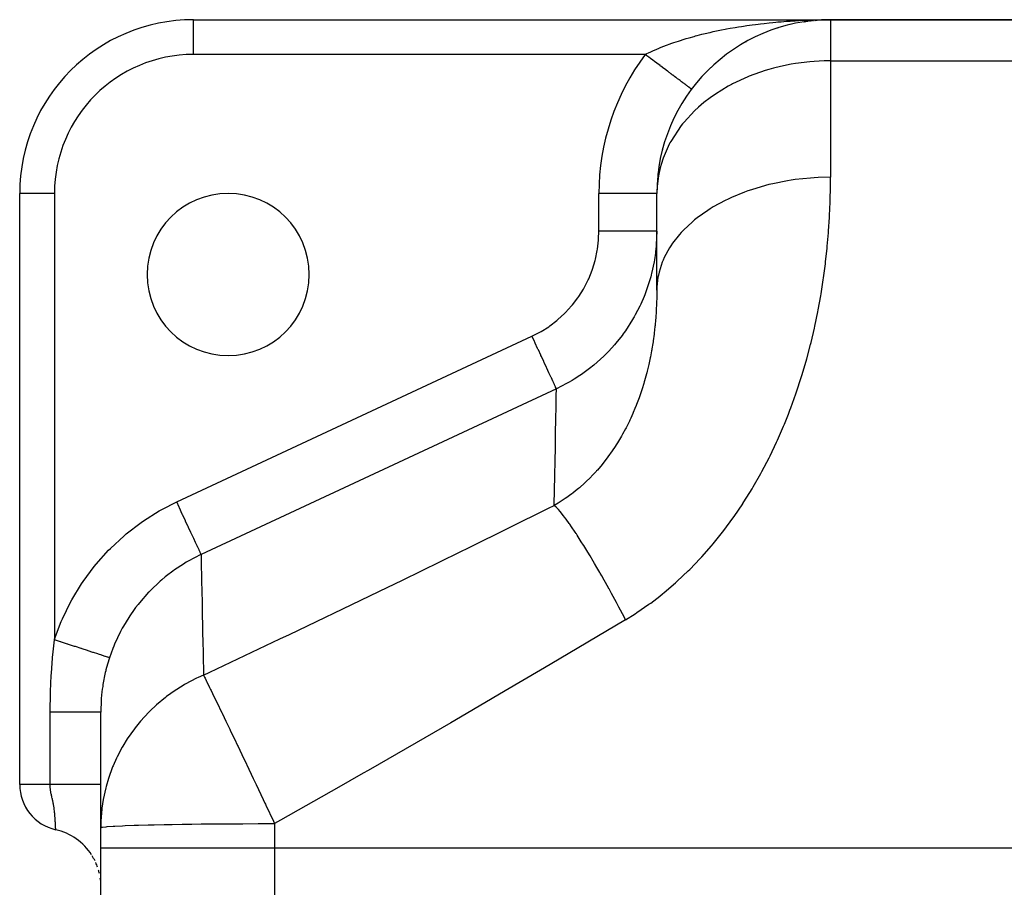
# Model space of a CAD drawing. Extents: x 24 to 964, y -518 to 283.
# Drawn here: x 38 to 123, y -76 to -1 of the extents above; entities that cross this region are included whole.
import ezdxf

# ---------------------------------------------------------------- set-up
doc = ezdxf.new("R2010")
doc.units = 0
doc.linetypes.add('DASHED', pattern=[11.05, 8.7, -2.35])
doc.layers.get('0').update_dxf_attribs({"linetype": 'CONTINUOUS'})
doc.layers.add('NEVIDI', color=4, linetype='DASHED')

msp = doc.modelspace()

# ---------------------------------------------------------------- linework, layer by layer
at = {"color": 2}
for p, q in [((53, -0.923325), (108, -0.923325)), ((53, -0.923325), (108, -0.923325)), ((53, -0.925153), (53, -0.923325)), ((103.452498, -1.628998), (103.474987, -1.622127)), ((104.56084, -1.322892), (104.571925, -1.320156)), ((104.571925, -1.320156), (104.589683, -1.316144)), ((105.683428, -1.102827), (105.703932, -1.100014)), ((105.703932, -1.100014), (106.031064, -1.055789)), ((105.703932, -1.100014), (105.716158, -1.098209)), ((106.186055, -1.034835), (106.275197, -1.022784)), ((106.275197, -1.022784), (106.441302, -1.006794)), ((106.528375, -0.995862), (106.575975, -0.991657)), ((106.683762, -0.983453), (106.849584, -0.96749)), ((106.839115, -0.968205), (107.419311, -0.934542)), ((106.849584, -0.96749), (107.424572, -0.934362)), ((106.849584, -0.967595), (107.41405, -0.934702)), ((107.237368, -0.92878), (107.541915, -0.925293)), ((107.398261, -0.935065), (107.403525, -0.934964)), ((107.408788, -0.934842), (107.41405, -0.934702)), ((107.41405, -0.934702), (107.419311, -0.934542)), ((107.419311, -0.934542), (107.424572, -0.934362)), ((107.541915, -0.925293), (108, -0.923325)), ((143, -0.923325), (108, -0.923325)), ((108, -0.923325), (143, -0.923325)), ((100.703641, -2.816763), (100.732018, -2.801723)), ((97.648455, -5.065904), (97.667065, -5.049942)), ((95.998631, -6.922298), (95.997556, -6.921492)), ((95.999533, -6.922974), (95.998631, -6.922298)), ((96, -6.923325), (95.999533, -6.922974)), ((38, -66.954698), (38, -15.923325)), ((38.001828, -15.923325), (38, -15.923325)), ((38, -66.954698), (38, -15.923325)), ((93, -15.923325), (92.996955, -15.923325)), ((93, -24.285275), (93, -15.923325)), ((93, -24.285275), (93, -15.923325)), ((45, -70.680269), (45, -60.698233)), ((38.001496, -66.954698), (38, -66.954698)), ((41.11107, -70.853398), (41.111061, -70.853141)), ((41.111111, -70.854682), (41.11107, -70.853398)), ((45, -72.421577), (45, -70.680269)), ((45, -72.421577), (45, -70.680269)), ((45, -83.923325), (45, -72.421577)), ((45, -83.923325), (45, -72.421577))]:
    msp.add_line(p, q, dxfattribs=at)
for centre, radius, start, end in [((53, -15.923325), 15, 90, 180), ((108, -15.923325), 15, 90, 180), ((108, -15.923325), 15, 148.813751, 149.304159), ((108, -15.923325), 15, 157.125606, 157.478136), ((108, -15.923325), 15, 165.182458, 165.651966), ((108, -15.923325), 15, 173.122218, 173.825796), ((56, -22.923325), 7, 0, 180), ((56, -22.923325), 7, 180, 360), ((42, -66.954698), 4, 180, 257.154798), ((40, -75.729662), 5, 32.597562, 77.160412), ((40, -75.729662), 5, 25.790244, 31.679417), ((40, -75.729662), 5, 19.179527, 24.041988), ((40, -75.729662), 5, 12.75743, 16.177015), ((40, -75.729662), 5, 5.980242, 8.064205), ((40, -75.729662), 5, 2.554289, 3.54229), ((40, -75.729662), 5, 1.353938, 1.586971), ((40, -75.729662), 5, 0.000027, 0.608114)]:
    msp.add_arc(centre, radius, start, end, dxfattribs=at)
at = {"layer": 'NEVIDI', "color": 7, "linetype": 'CONTINUOUS'}
for p, q in [((53, -3.923325), (53, -0.925153)), ((99.030838, -1.7198), (99.320732, -1.666349)), ((99.320732, -1.666349), (99.760293, -1.589396)), ((99.760293, -1.589396), (100.051726, -1.541027)), ((100.051726, -1.541027), (100.302782, -1.501016)), ((100.302782, -1.501016), (100.492984, -1.471705)), ((100.492984, -1.471705), (100.785645, -1.428266)), ((100.785645, -1.428266), (101.228364, -1.366305)), ((101.228364, -1.366305), (101.522102, -1.327635)), ((101.522102, -1.327635), (101.76165, -1.297515)), ((101.76165, -1.297515), (101.966569, -1.272746)), ((101.966569, -1.272746), (102.261768, -1.238658)), ((102.261768, -1.238658), (102.707885, -1.190663)), ((102.707885, -1.190663), (103.003965, -1.16111)), ((103.003965, -1.16111), (103.273529, -1.135778)), ((103.273529, -1.135778), (103.45262, -1.11977)), ((103.45262, -1.11977), (103.750867, -1.094555)), ((103.750867, -1.094555), (104.201322, -1.059854)), ((104.201322, -1.059854), (104.500613, -1.039025)), ((104.500613, -1.039025), (104.82597, -1.018379)), ((104.82597, -1.018379), (104.954736, -1.010778)), ((104.954736, -1.010778), (105.256396, -0.994232)), ((105.256396, -0.994232), (105.712952, -0.972525)), ((105.712952, -0.972525), (106.016492, -0.960302)), ((108, -0.923325), (108, -4.470977)), ((95.538283, -2.557165), (95.806414, -2.478451)), ((95.806414, -2.478451), (96.214041, -2.363947)), ((96.214041, -2.363947), (96.351333, -2.326729)), ((96.351333, -2.326729), (96.486513, -2.290726)), ((96.486513, -2.290726), (96.901073, -2.184175)), ((96.901073, -2.184175), (97.177703, -2.116207)), ((97.177703, -2.116207), (97.588293, -2.01975)), ((97.588293, -2.01975), (97.599382, -2.017216)), ((97.599382, -2.017216), (97.880659, -1.954176)), ((97.880659, -1.954176), (98.309035, -1.862591)), ((98.309035, -1.862591), (98.594966, -1.804335)), ((98.594966, -1.804335), (98.908348, -1.743045)), ((98.908348, -1.743045), (99.030838, -1.7198)), ((92.994535, -3.464743), (93.200176, -3.378597)), ((93.200176, -3.378597), (93.230749, -3.366015)), ((93.230749, -3.366015), (93.596588, -3.219779)), ((93.596588, -3.219779), (93.842857, -3.125605)), ((93.842857, -3.125605), (94.15292, -3.011606)), ((94.15292, -3.011606), (94.222887, -2.986557)), ((94.222887, -2.986557), (94.47869, -2.897002)), ((94.47869, -2.897002), (94.872478, -2.765076)), ((94.872478, -2.765076), (95.136013, -2.680587)), ((95.136013, -2.680587), (95.204501, -2.659109)), ((95.204501, -2.659109), (95.538283, -2.557165)), ((92, -3.923325), (53, -3.923325)), ((92, -3.923325), (92.081116, -3.883012)), ((92.104509, -4.001701), (92.000001, -3.923318)), ((92.081116, -3.883012), (92.34807, -3.754241)), ((92.147923, -4.034263), (92.104509, -4.001701)), ((92.236153, -4.100437), (92.147923, -4.034263)), ((92.277835, -4.131699), (92.236153, -4.100437)), ((92.32115, -4.164186), (92.277835, -4.131699)), ((92.45064, -4.261305), (92.32115, -4.164186)), ((92.34807, -3.754241), (92.416829, -3.721999)), ((92.416829, -3.721999), (92.643691, -3.618153)), ((92.643691, -3.618153), (92.994535, -3.464743)), ((92.493781, -4.293662), (92.45064, -4.261305)), ((92.622599, -4.390276), (92.493781, -4.293662)), ((92.665469, -4.422429), (92.622599, -4.390276)), ((92.768493, -4.499698), (92.665469, -4.422429)), ((92.793386, -4.518368), (92.768493, -4.499698)), ((92.835912, -4.550263), (92.793386, -4.518368)), ((92.962677, -4.645337), (92.835912, -4.550263)), ((93.004715, -4.676866), (92.962677, -4.645337)), ((93.130156, -4.770947), (93.004715, -4.676866)), ((93.171756, -4.802147), (93.130156, -4.770947)), ((93.287, -4.888581), (93.171756, -4.802147)), ((93.295512, -4.894965), (93.287, -4.888581)), ((93.336532, -4.925729), (93.295512, -4.894965)), ((93.458432, -5.017155), (93.336532, -4.925729)), ((93.498775, -5.047412), (93.458432, -5.017155)), ((93.618604, -5.137283), (93.498775, -5.047412)), ((103.688444, -4.954271), (103.077364, -5.105246)), ((104.606144, -4.767963), (103.688444, -4.954271)), ((104.97317, -4.706562), (104.606144, -4.767963)), ((106.224095, -4.551524), (104.97317, -4.706562)), ((106.592387, -4.521514), (106.224095, -4.551524)), ((107.453993, -4.478566), (106.592387, -4.521514)), ((108, -4.470977), (107.453993, -4.478566)), ((108, -4.470977), (108, -14.527917)), ((108, -4.470977), (143, -4.470977)), ((93.658228, -5.167002), (93.618604, -5.137283)), ((93.775725, -5.255124), (93.658228, -5.167002)), ((93.782358, -5.260099), (93.775725, -5.255124)), ((93.814541, -5.284236), (93.782358, -5.260099)), ((93.929508, -5.370461), (93.814541, -5.284236)), ((93.967464, -5.398928), (93.929508, -5.370461)), ((94.079664, -5.483078), (93.967464, -5.398928)), ((94.116647, -5.510815), (94.079664, -5.483078)), ((94.225906, -5.592759), (94.116647, -5.510815)), ((94.245658, -5.607573), (94.225906, -5.592759)), ((94.261864, -5.619727), (94.245658, -5.607573)), ((94.367951, -5.699292), (94.261864, -5.619727)), ((94.402868, -5.72548), (94.367951, -5.699292)), ((94.505539, -5.802483), (94.402868, -5.72548)), ((94.53925, -5.827766), (94.505539, -5.802483)), ((94.638418, -5.902142), (94.53925, -5.827766)), ((94.668526, -5.924723), (94.638418, -5.902142)), ((94.670911, -5.926512), (94.668526, -5.924723)), ((94.766336, -5.99808), (94.670911, -5.926512)), ((100.851471, -5.855139), (99.537359, -6.467642)), ((100.973542, -5.805172), (100.851471, -5.855139)), ((102.357565, -5.312108), (100.973542, -5.805172)), ((102.681037, -5.215161), (102.357565, -5.312108)), ((103.077364, -5.105246), (102.681037, -5.215161)), ((94.797546, -6.021488), (94.766336, -5.99808)), ((94.889064, -6.090126), (94.797546, -6.021488)), ((94.918944, -6.112536), (94.889064, -6.090126)), ((95.006367, -6.178103), (94.918944, -6.112536)), ((95.03485, -6.199466), (95.006367, -6.178103)), ((95.043312, -6.205812), (95.03485, -6.199466)), ((95.118013, -6.261837), (95.043312, -6.205812)), ((95.145011, -6.282086), (95.118013, -6.261837)), ((95.223776, -6.341159), (95.145011, -6.282086)), ((95.249301, -6.360304), (95.223776, -6.341159)), ((95.32345, -6.415915), (95.249301, -6.360304)), ((95.347425, -6.433896), (95.32345, -6.415915)), ((95.363416, -6.44589), (95.347425, -6.433896)), ((95.416859, -6.485971), (95.363416, -6.44589)), ((95.439227, -6.502748), (95.416859, -6.485971)), ((95.503835, -6.551203), (95.439227, -6.502748)), ((95.524581, -6.566762), (95.503835, -6.551203)), ((95.584227, -6.611497), (95.524581, -6.566762)), ((95.6033, -6.625802), (95.584227, -6.611497)), ((95.622937, -6.640529), (95.6033, -6.625802)), ((95.65788, -6.666736), (95.622937, -6.640529)), ((95.675249, -6.679762), (95.65788, -6.666736)), ((95.72464, -6.716806), (95.675249, -6.679762)), ((95.740256, -6.728517), (95.72464, -6.716806)), ((95.784381, -6.761611), (95.740256, -6.728517)), ((95.798224, -6.771994), (95.784381, -6.761611)), ((95.817254, -6.786266), (95.798224, -6.771994)), ((95.837006, -6.801079), (95.817254, -6.786266)), ((99.150752, -6.676242), (98.065854, -7.342543)), ((99.447636, -6.514816), (99.150752, -6.676242)), ((99.537359, -6.467642), (99.447636, -6.514816)), ((95.849067, -6.810125), (95.837006, -6.801079)), ((95.882419, -6.835139), (95.849067, -6.810125)), ((95.892647, -6.84281), (95.882419, -6.835139)), ((95.920527, -6.86372), (95.892647, -6.84281)), ((95.928911, -6.870008), (95.920527, -6.86372)), ((95.942892, -6.880493), (95.928911, -6.870008)), ((95.951242, -6.886756), (95.942892, -6.880493)), ((95.957767, -6.891649), (95.951242, -6.886756)), ((95.974519, -6.904214), (95.957767, -6.891649)), ((95.979178, -6.907708), (95.974519, -6.904214)), ((95.990326, -6.916069), (95.979178, -6.907708)), ((95.99311, -6.918157), (95.990326, -6.916069)), ((95.997556, -6.921492), (95.99311, -6.918157)), ((98.065854, -7.342543), (97.609179, -7.663831)), ((96.602365, -8.478068), (96.254632, -8.80007)), ((97.073434, -8.077183), (96.602365, -8.478068)), ((97.609179, -7.663831), (97.073434, -8.077183)), ((96.254632, -8.80007), (95.351503, -9.767138)), ((95.111486, -10.064506), (94.20031, -11.434383)), ((95.22835, -9.91718), (95.111486, -10.064506)), ((95.351503, -9.767138), (95.22835, -9.91718)), ((94.06968, -11.676084), (93.5375, -12.885048)), ((94.132983, -11.557), (94.06968, -11.676084)), ((94.20031, -11.434383), (94.132983, -11.557)), ((93.363374, -13.417826), (93.281347, -13.71563)), ((93.5375, -12.885048), (93.363374, -13.417826)), ((93.134986, -14.390373), (93.020878, -15.319303)), ((93.281347, -13.71563), (93.134986, -14.390373)), ((102.379716, -15.238723), (101.163897, -15.600165)), ((102.680925, -15.161998), (102.379716, -15.238723)), ((103.005819, -15.084637), (102.680925, -15.161998)), ((104.28478, -14.831966), (103.005819, -15.084637)), ((104.606077, -14.78097), (104.28478, -14.831966)), ((104.937101, -14.7335), (104.606077, -14.78097)), ((106.256442, -14.594093), (104.937101, -14.7335)), ((106.592324, -14.571016), (106.256442, -14.594093)), ((106.922934, -14.553136), (106.592324, -14.571016)), ((108, -14.527917), (106.922934, -14.553136)), ((107.994432, -15.383402), (107.996403, -15.217081)), ((107.996403, -15.217081), (108, -14.527917)), ((41, -15.923325), (38.001828, -15.923325)), ((41, -15.923325), (41, -54.450807)), ((92.996955, -15.923325), (88, -15.923325)), ((88, -19.185838), (88, -15.923325)), ((93.020878, -15.319303), (93, -15.923325)), ((100.574921, -15.807242), (99.444106, -16.27086)), ((100.851584, -15.707221), (100.574921, -15.807242)), ((101.163897, -15.600165), (100.851584, -15.707221)), ((107.969619, -16.511814), (107.994432, -15.383402)), ((98.902987, -16.527155), (97.877237, -17.084818)), ((99.150641, -16.406869), (98.902987, -16.527155)), ((99.444106, -16.27086), (99.150641, -16.406869)), ((107.915491, -17.821223), (107.964206, -16.67983)), ((107.964206, -16.67983), (107.969619, -16.511814)), ((97.393397, -17.385782), (96.491298, -18.027432)), ((97.609087, -17.248282), (97.393397, -17.385782)), ((97.877237, -17.084818), (97.609087, -17.248282)), ((107.906452, -17.991031), (107.915491, -17.821223)), ((96.073429, -18.367756), (95.311054, -19.081746)), ((96.254689, -18.216299), (96.073429, -18.367756)), ((96.491298, -18.027432), (96.254689, -18.216299)), ((107.832569, -19.145208), (107.906452, -17.991031)), ((87.97894, -19.839909), (88, -19.185838)), ((88.281849, -19.185838), (88, -19.185838)), ((88.488162, -19.185838), (88.281849, -19.185838)), ((88.581181, -19.185838), (88.488162, -19.185838)), ((88.907931, -19.185838), (88.581181, -19.185838)), ((89.147535, -19.185838), (88.907931, -19.185838)), ((89.238468, -19.185838), (89.147535, -19.185838)), ((89.519572, -19.185838), (89.238468, -19.185838)), ((89.786306, -19.185838), (89.519572, -19.185838)), ((89.873386, -19.185838), (89.786306, -19.185838)), ((90.107045, -19.185838), (89.873386, -19.185838)), ((90.393267, -19.185838), (90.107045, -19.185838)), ((90.475059, -19.185838), (90.393267, -19.185838)), ((90.661005, -19.185838), (90.475059, -19.185838)), ((90.957357, -19.185838), (90.661005, -19.185838)), ((91.032295, -19.185838), (90.957357, -19.185838)), ((91.172641, -19.185838), (91.032295, -19.185838)), ((91.468742, -19.185838), (91.172641, -19.185838)), ((91.535533, -19.185838), (91.468742, -19.185838)), ((91.633816, -19.185838), (91.535533, -19.185838)), ((91.918114, -19.185838), (91.633816, -19.185838)), ((91.975576, -19.185838), (91.918114, -19.185838)), ((92.037193, -19.185838), (91.975576, -19.185838)), ((92.297354, -19.185838), (92.037193, -19.185838)), ((92.34443, -19.185838), (92.297354, -19.185838)), ((92.376359, -19.185838), (92.34443, -19.185838)), ((92.599917, -19.185838), (92.376359, -19.185838)), ((92.635775, -19.185838), (92.599917, -19.185838)), ((92.645916, -19.185838), (92.635775, -19.185838)), ((92.820174, -19.185838), (92.645916, -19.185838)), ((92.84158, -19.185838), (92.820174, -19.185838)), ((92.844191, -19.185838), (92.84158, -19.185838)), ((92.954369, -19.185838), (92.844191, -19.185838)), ((92.960237, -19.185838), (92.954369, -19.185838)), ((93, -19.185838), (92.955603, -20.33912)), ((92.966108, -19.185838), (92.960237, -19.185838)), ((92.999995, -19.185838), (92.966108, -19.185838)), ((94.966705, -19.455334), (94.357372, -20.229318)), ((95.111542, -19.293567), (94.966705, -19.455334)), ((95.311054, -19.081746), (95.111542, -19.293567)), ((107.719425, -20.483125), (107.819729, -19.316667)), ((107.819729, -19.316667), (107.832569, -19.145208)), ((87.881724, -20.72328), (87.970768, -19.955097)), ((87.970768, -19.955097), (87.97894, -19.839909)), ((92.955603, -20.33912), (92.941371, -20.510901)), ((94.357372, -20.229318), (94.200312, -20.460716)), ((87.70632, -21.59391), (87.863359, -20.837096)), ((87.863359, -20.837096), (87.881724, -20.72328)), ((92.879457, -21.084078), (92.794372, -21.661552)), ((92.89854, -20.927872), (92.879457, -21.084078)), ((92.941371, -20.510901), (92.89854, -20.927872)), ((94.09272, -20.629339), (93.647674, -21.449184)), ((94.200312, -20.460716), (94.09272, -20.629339)), ((107.5746, -21.834763), (107.702576, -20.656492)), ((107.702576, -20.656492), (107.71193, -20.560884)), ((107.71193, -20.560884), (107.719425, -20.483125)), ((87.452426, -22.451461), (87.677856, -21.705807)), ((87.677856, -21.705807), (87.70632, -21.59391)), ((92.765063, -21.830792), (92.551226, -22.828292)), ((92.794372, -21.661552), (92.765063, -21.830792)), ((93.467413, -21.868568), (93.194324, -22.71986)), ((93.537565, -21.696647), (93.467413, -21.868568)), ((93.647674, -21.449184), (93.537565, -21.696647)), ((107.396558, -23.19986), (107.553549, -22.009986)), ((107.553549, -22.009986), (107.5746, -21.834763)), ((87.122989, -23.283782), (87.413987, -22.560799)), ((87.413987, -22.560799), (87.452426, -22.451461)), ((92.551226, -22.828292), (92.51678, -22.963306)), ((93.194324, -22.71986), (93.135015, -22.979279)), ((86.724121, -24.076935), (87.075428, -23.388241)), ((87.075428, -23.388241), (87.122989, -23.283782)), ((92.472351, -23.130192), (92.12108, -24.246084)), ((92.510609, -22.986957), (92.472351, -23.130192)), ((92.51678, -22.963306), (92.510609, -22.986957)), ((93.101731, -23.151116), (93.005627, -24.018364)), ((93.135015, -22.979279), (93.101731, -23.151116)), ((107.183631, -24.578053), (107.371073, -23.377009)), ((107.371073, -23.377009), (107.396558, -23.19986)), ((86.256041, -24.832194), (86.667555, -24.176617)), ((86.667555, -24.176617), (86.724121, -24.076935)), ((92.0615, -24.409432), (91.962614, -24.668395)), ((92.12108, -24.246084), (92.0615, -24.409432)), ((93, -24.285278), (92.997152, -24.709132)), ((93.005627, -24.018364), (93, -24.285278)), ((107.15352, -24.756858), (107.183631, -24.578053)), ((85.718297, -25.548465), (86.190553, -24.926908)), ((86.190553, -24.926908), (86.256041, -24.832194)), ((91.613315, -25.486263), (91.540197, -25.641966)), ((91.899676, -24.826132), (91.613315, -25.486263)), ((91.962614, -24.668395), (91.899676, -24.826132)), ((92.978928, -25.434246), (92.952864, -25.999248)), ((92.981889, -25.350882), (92.978928, -25.434246)), ((92.993004, -24.948824), (92.981889, -25.350882)), ((92.995932, -24.7916), (92.993004, -24.948824)), ((92.997152, -24.709132), (92.995932, -24.7916)), ((106.934115, -25.968438), (107.15352, -24.756858)), ((84.470132, -26.815893), (85.039643, -26.293107)), ((85.039643, -26.293107), (85.120714, -26.211768)), ((85.120714, -26.211768), (85.644111, -25.637532)), ((85.644111, -25.637532), (85.718297, -25.548465)), ((91.540197, -25.641966), (91.142546, -26.417462)), ((92.948073, -26.08354), (92.909429, -26.654019)), ((92.952864, -25.999248), (92.948073, -26.08354)), ((106.645462, -27.371744), (106.899059, -26.149122)), ((106.899059, -26.149122), (106.934115, -25.968438)), ((83.767065, -27.361008), (84.382353, -26.889574)), ((84.382353, -26.889574), (84.470132, -26.815893)), ((90.914694, -26.817119), (90.285818, -27.793475)), ((91.001294, -26.668553), (90.914694, -26.817119)), ((91.056946, -26.570967), (91.001294, -26.668553)), ((91.142546, -26.417462), (91.056946, -26.570967)), ((92.897195, -26.80718), (92.850923, -27.315)), ((92.902736, -26.73903), (92.897195, -26.80718)), ((92.909429, -26.654019), (92.902736, -26.73903)), ((82.22371, -28.256333), (82.91121, -27.902744)), ((82.91121, -27.902744), (83.011885, -27.845172)), ((83.011885, -27.845172), (83.672446, -27.427027)), ((83.672446, -27.427027), (83.767065, -27.361008)), ((90.104585, -28.04663), (89.996577, -28.192386)), ((90.185837, -27.934503), (90.104585, -28.04663)), ((90.285818, -27.793475), (90.185837, -27.934503)), ((92.776549, -27.981963), (92.76574, -28.068541)), ((92.84222, -27.400893), (92.776549, -27.981963)), ((92.850923, -27.315), (92.84222, -27.400893)), ((106.315108, -28.78757), (106.602205, -27.567314)), ((106.602205, -27.567314), (106.60523, -27.553748)), ((106.60523, -27.553748), (106.645462, -27.371744)), ((51.55258, -42.558516), (82.22371, -28.256333)), ((82.226709, -28.262774), (82.223707, -28.256334)), ((82.431014, -28.700902), (82.226709, -28.262774)), ((82.464, -28.771641), (82.431014, -28.700902)), ((82.502371, -28.853925), (82.464, -28.771641)), ((82.709857, -29.298878), (82.502371, -28.853925)), ((89.466166, -28.858936), (89.353361, -28.991149)), ((89.996577, -28.192386), (89.466166, -28.858936)), ((92.649908, -28.888455), (92.57674, -29.332893)), ((92.672402, -28.74202), (92.649908, -28.888455)), ((92.685441, -28.654677), (92.672402, -28.74202)), ((92.76574, -28.068541), (92.685441, -28.654677)), ((106.269345, -28.971038), (106.315108, -28.78757)), ((82.735942, -29.354818), (82.709857, -29.298878)), ((82.773371, -29.435084), (82.735942, -29.354818)), ((82.97993, -29.87805), (82.773371, -29.435084)), ((88.736507, -29.663242), (88.559468, -29.841723)), ((88.86581, -29.529026), (88.736507, -29.663242)), ((89.353361, -28.991149), (88.86581, -29.529026)), ((92.544428, -29.515974), (92.449487, -30.016393)), ((92.56136, -29.420944), (92.544428, -29.515974)), ((92.57674, -29.332893), (92.56136, -29.420944)), ((105.941976, -30.21034), (106.269345, -28.971038)), ((82.999032, -29.919015), (82.97993, -29.87805)), ((83.034873, -29.995877), (82.999032, -29.919015)), ((83.236535, -30.428343), (83.034873, -29.995877)), ((83.248942, -30.454948), (83.236535, -30.428343)), ((83.282591, -30.527108), (83.248942, -30.454948)), ((83.47495, -30.939625), (83.282591, -30.527108)), ((88.43667, -29.962081), (87.573482, -30.736069)), ((88.559468, -29.841723), (88.43667, -29.962081)), ((92.431632, -30.105089), (92.302555, -30.704952)), ((92.449487, -30.016393), (92.431632, -30.105089)), ((105.526647, -31.629296), (105.890693, -30.39404)), ((105.890693, -30.39404), (105.941976, -30.21034)), ((83.481241, -30.953115), (83.47495, -30.939625)), ((83.512119, -31.019333), (83.481241, -30.953115)), ((83.691054, -31.403061), (83.512119, -31.019333)), ((83.692118, -31.405343), (83.691054, -31.403061)), ((83.719701, -31.464496), (83.692118, -31.405343)), ((87.297733, -30.959268), (86.508655, -31.541841)), ((87.440444, -30.845102), (87.297733, -30.959268)), ((87.446936, -30.83984), (87.440444, -30.845102)), ((87.573482, -30.736069), (87.446936, -30.83984)), ((92.134755, -31.398285), (92.111482, -31.48821)), ((92.165894, -31.275783), (92.134755, -31.398285)), ((92.282077, -30.794262), (92.165894, -31.275783)), ((92.302555, -30.704952), (92.282077, -30.794262)), ((83.877868, -31.803687), (83.719701, -31.464496)), ((83.88089, -31.810166), (83.877868, -31.803687)), ((83.901666, -31.85472), (83.88089, -31.810166)), ((84.035275, -32.141245), (83.901666, -31.85472)), ((84.04102, -32.153565), (84.035275, -32.141245)), ((84.054895, -32.18332), (84.04102, -32.153565)), ((84.161757, -32.412488), (84.054895, -32.18332)), ((85.366743, -32.255149), (85.214683, -32.33974)), ((85.704789, -32.058675), (85.366743, -32.255149)), ((85.871451, -31.957405), (85.704789, -32.058675)), ((86.365153, -31.639489), (85.871451, -31.957405)), ((86.508655, -31.541841), (86.365153, -31.639489)), ((91.91931, -32.183845), (91.872246, -32.343009)), ((91.945126, -32.094812), (91.91931, -32.183845)), ((91.945309, -32.094175), (91.945126, -32.094812)), ((92.111482, -31.48821), (91.945309, -32.094175)), ((105.068435, -33.04007), (105.469889, -31.81205)), ((105.469889, -31.81205), (105.526647, -31.629296)), ((84.335566, -32.78522), (53.664436, -47.087403)), ((84.168683, -32.427341), (84.161757, -32.412488)), ((84.176849, -32.444853), (84.168683, -32.427341)), ((84.255054, -32.612563), (84.176849, -32.444853)), ((84.261509, -32.626406), (84.255054, -32.612563)), ((84.265377, -32.6347), (84.261509, -32.626406)), ((84.313641, -32.738204), (84.265377, -32.6347)), ((84.31789, -32.747316), (84.313641, -32.738204)), ((84.319002, -32.749701), (84.31789, -32.747316)), ((84.335565, -32.785221), (84.319002, -32.749701)), ((84.324348, -33.408577), (84.335566, -32.78522)), ((85.214683, -32.33974), (84.33556, -32.785222)), ((91.706222, -32.875035), (91.503022, -33.472891)), ((91.734938, -32.786061), (91.706222, -32.875035)), ((91.872246, -32.343009), (91.734938, -32.786061)), ((105.006047, -33.221649), (105.068435, -33.04007)), ((84.299609, -34.779415), (84.320379, -33.628666)), ((84.320379, -33.628666), (84.321067, -33.590529)), ((84.321067, -33.590529), (84.322476, -33.51238)), ((84.322476, -33.51238), (84.324348, -33.408577)), ((91.471455, -33.561207), (91.248801, -34.154039)), ((91.503022, -33.472891), (91.471455, -33.561207)), ((104.565904, -34.441601), (105.006047, -33.221649)), ((84.29657, -34.947598), (84.299609, -34.779415)), ((90.971479, -34.828904), (90.933907, -34.915625)), ((91.108699, -34.502959), (90.971479, -34.828904)), ((91.214292, -34.24159), (91.108699, -34.502959)), ((91.248801, -34.154039), (91.214292, -34.24159)), ((104.364136, -34.968549), (104.497674, -34.62191)), ((104.497674, -34.62191), (104.565904, -34.441601)), ((84.262828, -36.815197), (84.292584, -35.168085)), ((84.292584, -35.168085), (84.293729, -35.104757)), ((84.293729, -35.104757), (84.29657, -34.947598)), ((90.629339, -35.582549), (90.343588, -36.156981)), ((90.670087, -35.496806), (90.629339, -35.582549)), ((90.750703, -35.324123), (90.670087, -35.496806)), ((90.933907, -34.915625), (90.750703, -35.324123)), ((104.017336, -35.832769), (104.364136, -34.968549)), ((90.299588, -36.241532), (90.048452, -36.7061)), ((90.343588, -36.156981), (90.299588, -36.241532)), ((103.420834, -37.212157), (103.943066, -36.011542)), ((103.943066, -36.011542), (104.017336, -35.832769)), ((84.214312, -39.488909), (84.252438, -37.39018)), ((84.252438, -37.39018), (84.254115, -37.297452)), ((84.254115, -37.297452), (84.258644, -37.046824)), ((84.258644, -37.046824), (84.262828, -36.815197)), ((89.943365, -36.891971), (89.611545, -37.449154)), ((89.990831, -36.80861), (89.943365, -36.891971)), ((90.048452, -36.7061), (89.990831, -36.80861)), ((102.774625, -38.577478), (103.340342, -37.389038)), ((103.340342, -37.389038), (103.420834, -37.212157)), ((89.156015, -38.148903), (88.785192, -38.670317)), ((89.20953, -38.070251), (89.156015, -38.148903)), ((89.357838, -37.847489), (89.20953, -38.070251)), ((89.560959, -37.530394), (89.357838, -37.847489)), ((89.611545, -37.449154), (89.560959, -37.530394)), ((88.728714, -38.746296), (88.338121, -39.248911)), ((88.782403, -38.67409), (88.728714, -38.746296)), ((88.785192, -38.670317), (88.782403, -38.67409)), ((102.075955, -39.928021), (102.687424, -38.752716)), ((102.687424, -38.752716), (102.774625, -38.577478)), ((84.202044, -40.161003), (84.208981, -39.781107)), ((84.208981, -39.781107), (84.214312, -39.488909)), ((87.753691, -39.933264), (87.374201, -40.33897)), ((87.805431, -39.875694), (87.753691, -39.933264)), ((87.867954, -39.805374), (87.805431, -39.875694)), ((88.278631, -39.32213), (87.867954, -39.805374)), ((88.338121, -39.248911), (88.278631, -39.32213)), ((101.981806, -40.101186), (102.075955, -39.928021)), ((84.153993, -42.782648), (84.199709, -40.288748)), ((84.199709, -40.288748), (84.202044, -40.161003)), ((87.308668, -40.406196), (86.856329, -40.848889)), ((87.3314, -40.382968), (87.308668, -40.406196)), ((87.374201, -40.33897), (87.3314, -40.382968)), ((101.323973, -41.259127), (101.981806, -40.101186)), ((85.991423, -41.600503), (85.745989, -41.793162)), ((86.24167, -41.395011), (85.991423, -41.600503)), ((86.313614, -41.334186), (86.24167, -41.395011)), ((86.787689, -40.912937), (86.313614, -41.334186)), ((86.856329, -40.848889), (86.787689, -40.912937)), ((100.525396, -42.554689), (101.223191, -41.428976)), ((101.223191, -41.428976), (101.323973, -41.259127)), ((85.084325, -42.271256), (84.560948, -42.609556)), ((85.161055, -42.218777), (85.084325, -42.271256)), ((85.671293, -41.850102), (85.161055, -42.218777)), ((85.721123, -41.812204), (85.671293, -41.850102)), ((85.745989, -41.793162), (85.721123, -41.812204)), ((48.677975, -44.201469), (50.054332, -43.33576)), ((50.054332, -43.33576), (50.264476, -43.216897)), ((50.264476, -43.216897), (51.55258, -42.558516)), ((51.759839, -43.002986), (51.55258, -42.558519)), ((51.766251, -43.016738), (51.759839, -43.002986)), ((51.792851, -43.073781), (51.766251, -43.016738)), ((52.038742, -43.601095), (51.792851, -43.073781)), ((76.803485, -46.488364), (83.658858, -43.096813)), ((83.658858, -43.096813), (84.152742, -42.850599)), ((84.48237, -42.657471), (84.152744, -42.850597)), ((84.31171, -43.002086), (84.152744, -42.850597)), ((84.152745, -42.850598), (84.153993, -42.782648)), ((84.418482, -43.113641), (84.31171, -43.002086)), ((84.485418, -43.186907), (84.418482, -43.113641)), ((84.560948, -42.609556), (84.48237, -42.657471)), ((84.503025, -43.206567), (84.485418, -43.186907)), ((84.649702, -43.376013), (84.503025, -43.206567)), ((99.68252, -43.808175), (100.419163, -42.718768)), ((100.419163, -42.718768), (100.431761, -42.699406)), ((100.431761, -42.699406), (100.525396, -42.554689)), ((52.064735, -43.656838), (52.038742, -43.601095)), ((52.302898, -44.167578), (52.064735, -43.656838)), ((52.308828, -44.180295), (52.302898, -44.167578)), ((52.327954, -44.221312), (52.308828, -44.180295)), ((84.774221, -43.526921), (84.649702, -43.376013)), ((84.930966, -43.72474), (84.774221, -43.526921)), ((84.951821, -43.751656), (84.930966, -43.72474)), ((85.039749, -43.866551), (84.951821, -43.751656)), ((85.180877, -44.055428), (85.039749, -43.866551)), ((85.447771, -44.425867), (85.180877, -44.055428)), ((98.794253, -45.019482), (99.570386, -43.966983)), ((99.570386, -43.966983), (99.68252, -43.808175)), ((47.202593, -45.319076), (48.481138, -44.338479)), ((48.481138, -44.338479), (48.677975, -44.201469)), ((52.554248, -44.7066), (52.327954, -44.221312)), ((52.565406, -44.730528), (52.554248, -44.7066)), ((52.577822, -44.757155), (52.565406, -44.730528)), ((52.788548, -45.209059), (52.577822, -44.757155)), ((85.471513, -44.459575), (85.447771, -44.425867)), ((85.478267, -44.469186), (85.471513, -44.459575)), ((85.634675, -44.694262), (85.478267, -44.469186)), ((85.961211, -45.178355), (85.634675, -44.694262)), ((98.6763, -45.172625), (98.794253, -45.019482)), ((45.840861, -46.564492), (47.020439, -45.472658)), ((47.020439, -45.472658), (47.202593, -45.319076)), ((52.803856, -45.241886), (52.788548, -45.209059)), ((52.810155, -45.255394), (52.803856, -45.241886)), ((53.001627, -45.666009), (52.810155, -45.255394)), ((53.019922, -45.705242), (53.001627, -45.666009)), ((53.020987, -45.707526), (53.019922, -45.705242)), ((53.18994, -46.069847), (53.020987, -45.707526)), ((86.02889, -45.280873), (85.961211, -45.178355)), ((86.055212, -45.320932), (86.02889, -45.280873)), ((86.131454, -45.437547), (86.055212, -45.320932)), ((86.48413, -45.987531), (86.131454, -45.437547)), ((97.86001, -46.186766), (98.6763, -45.172625)), ((44.59355, -47.937911), (45.673521, -46.734425)), ((45.673521, -46.734425), (45.840861, -46.564492)), ((53.206703, -46.105795), (53.18994, -46.069847)), ((53.209724, -46.112273), (53.206703, -46.105795)), ((53.350198, -46.413521), (53.209724, -46.112273)), ((53.364137, -46.443414), (53.350198, -46.413521)), ((53.369879, -46.455727), (53.364137, -46.443414)), ((53.479779, -46.691409), (53.369879, -46.455727)), ((53.490604, -46.714622), (53.479779, -46.691409)), ((53.49753, -46.729474), (53.490604, -46.714622)), ((53.576389, -46.89859), (53.49753, -46.729474)), ((75.973091, -46.895936), (76.803485, -46.488364)), ((86.666647, -46.278454), (86.48413, -45.987531)), ((86.695215, -46.324355), (86.666647, -46.278454)), ((87.042228, -46.88929), (86.695215, -46.324355)), ((96.878573, -47.30848), (97.73602, -46.334133)), ((97.73602, -46.334133), (97.86001, -46.186766)), ((53.623271, -47.106683), (52.540741, -47.670625)), ((53.583945, -46.914793), (53.576389, -46.89859)), ((53.590393, -46.928621), (53.583945, -46.914793)), ((53.638389, -47.031553), (53.590393, -46.928621)), ((53.664432, -47.087404), (53.623271, -47.106683)), ((53.642512, -47.040394), (53.638389, -47.031553)), ((53.646758, -47.049501), (53.642512, -47.040394)), ((53.664431, -47.087405), (53.646758, -47.049501)), ((53.664432, -47.087404), (53.676518, -47.740753)), ((71.046552, -49.299868), (75.973091, -46.895936)), ((87.235333, -47.20926), (87.042228, -46.88929)), ((87.352628, -47.405456), (87.235333, -47.20926)), ((87.383153, -47.456737), (87.352628, -47.405456)), ((87.630353, -47.875299), (87.383153, -47.456737)), ((95.84988, -48.381713), (96.748518, -47.449724)), ((96.748518, -47.449724), (96.878573, -47.30848)), ((43.47461, -49.426474), (44.440605, -48.125114)), ((44.440605, -48.125114), (44.59355, -47.937911)), ((51.360843, -48.422977), (51.21462, -48.527438)), ((52.128558, -47.915991), (51.360843, -48.422977)), ((52.262039, -47.83457), (52.128558, -47.915991)), ((52.384023, -47.761818), (52.262039, -47.83457)), ((52.540741, -47.670625), (52.384023, -47.761818)), ((53.676518, -47.740753), (53.678388, -47.842387)), ((53.678388, -47.842387), (53.678476, -47.847195)), ((53.678476, -47.847195), (53.679062, -47.879081)), ((53.679062, -47.879081), (53.70222, -49.14282)), ((87.832273, -48.221376), (87.630353, -47.875299)), ((88.077751, -48.646952), (87.832273, -48.221376)), ((95.713686, -48.516508), (95.84988, -48.381713)), ((50.265429, -49.274119), (50.130223, -49.390983)), ((50.553129, -49.034573), (50.265429, -49.274119)), ((50.680976, -48.931951), (50.553129, -49.034573)), ((51.21462, -48.527438), (50.680976, -48.931951)), ((53.70222, -49.14282), (53.705222, -49.306906)), ((69.068748, -50.258265), (71.046552, -49.299868)), ((88.109747, -48.702802), (88.077751, -48.646952)), ((88.243061, -48.936432), (88.109747, -48.702802)), ((88.451973, -49.30549), (88.243061, -48.936432)), ((94.771044, -49.405693), (95.713686, -48.516508)), ((42.50622, -50.999455), (43.340992, -49.625154)), ((43.340992, -49.625154), (43.47461, -49.426474)), ((50.130223, -49.390983), (49.255216, -50.220863)), ((53.705222, -49.306906), (53.705357, -49.314301)), ((53.705357, -49.314301), (53.706343, -49.368189)), ((53.706343, -49.368189), (53.74042, -51.222512)), ((88.832411, -49.986508), (88.451973, -49.30549)), ((88.865408, -50.046106), (88.832411, -49.986508)), ((88.874772, -50.063034), (88.865408, -50.046106)), ((89.088776, -50.451724), (88.874772, -50.063034)), ((93.640939, -50.377899), (94.627583, -49.534576)), ((94.627583, -49.534576), (94.771044, -49.405693)), ((42.391917, -51.208816), (42.50622, -50.999455)), ((49.131205, -50.349849), (48.330407, -51.264235)), ((49.134267, -50.346627), (49.131205, -50.349849)), ((49.254308, -50.221795), (49.134267, -50.346627)), ((49.255216, -50.220863), (49.254308, -50.221795)), ((61.296111, -53.988638), (68.232664, -50.66228)), ((68.232664, -50.66228), (68.999978, -50.291522)), ((68.999978, -50.291522), (69.068748, -50.258265)), ((89.519616, -51.244624), (89.088776, -50.451724)), ((92.474903, -51.282707), (93.250131, -50.691915)), ((93.250131, -50.691915), (93.491945, -50.498927)), ((93.491945, -50.498927), (93.640939, -50.377899)), ((41.686999, -52.654894), (42.391917, -51.208816)), ((47.895551, -51.830382), (47.505762, -52.389827)), ((48.004927, -51.68266), (47.895551, -51.830382)), ((48.217549, -51.405894), (48.004927, -51.68266)), ((48.330407, -51.264235), (48.217549, -51.405894)), ((53.74042, -51.222512), (53.74432, -51.433796)), ((53.74432, -51.433796), (53.744806, -51.460111)), ((53.744806, -51.460111), (53.745978, -51.523603)), ((53.745978, -51.523603), (53.791158, -53.965506)), ((89.606491, -51.406157), (89.519616, -51.244624)), ((89.64014, -51.46887), (89.606491, -51.406157)), ((89.736769, -51.649419), (89.64014, -51.46887)), ((90.171755, -52.470494), (89.736769, -51.649419)), ((91.278507, -52.11522), (92.322041, -51.394322)), ((92.322041, -51.394322), (92.474903, -51.282707)), ((41.591955, -52.875135), (41.686999, -52.654894)), ((47.407567, -52.539749), (46.952795, -53.290495)), ((47.505762, -52.389827), (47.407567, -52.539749)), ((90.305492, -52.725655), (90.171755, -52.470494)), ((90.305485, -52.725661), (91.121904, -52.217396)), ((91.121904, -52.217396), (91.278507, -52.11522)), ((41.018927, -54.393479), (41.591955, -52.875135)), ((46.857532, -53.461235), (46.793951, -53.578177)), ((46.952795, -53.290495), (46.857532, -53.461235)), ((90.305485, -52.725661), (83.78222, -56.601263)), ((41, -54.450807), (41.018927, -54.393479)), ((46.710123, -53.736246), (46.193997, -54.828444)), ((46.793951, -53.578177), (46.710123, -53.736246)), ((53.791158, -53.965506), (53.795784, -54.214919)), ((53.795784, -54.214919), (53.79672, -54.265362)), ((53.79672, -54.265362), (53.798078, -54.338587)), ((53.798078, -54.338587), (53.854065, -57.347197)), ((54.416758, -57.243685), (60.459134, -54.386965)), ((60.459134, -54.386965), (61.296111, -53.988638)), ((40.858209, -55.747475), (40.999999, -54.450812)), ((41.520855, -54.621874), (40.999999, -54.450812)), ((41.547894, -54.630754), (41.520855, -54.621874)), ((41.60847, -54.650649), (41.547894, -54.630754)), ((42.141116, -54.825584), (41.60847, -54.650649)), ((42.167508, -54.834252), (42.141116, -54.825584)), ((42.226661, -54.853679), (42.167508, -54.834252)), ((42.741537, -55.022779), (42.226661, -54.853679)), ((42.766591, -55.031008), (42.741537, -55.022779)), ((42.823271, -55.049623), (42.766591, -55.031008)), ((43.311052, -55.209824), (42.823271, -55.049623)), ((43.334788, -55.21762), (43.311052, -55.209824)), ((43.387788, -55.235027), (43.334788, -55.21762)), ((43.839958, -55.383532), (43.387788, -55.235027)), ((46.037417, -55.212169), (45.750008, -56.010851)), ((46.114759, -55.018849), (46.037417, -55.212169)), ((46.124685, -54.99459), (46.114759, -55.018849)), ((46.193997, -54.828444), (46.124685, -54.99459)), ((40.731945, -57.331285), (40.830919, -56.041796)), ((40.830919, -56.041796), (40.839183, -55.950619)), ((40.839183, -55.950619), (40.858209, -55.747475)), ((43.86172, -55.390679), (43.839958, -55.383532)), ((43.910108, -55.406571), (43.86172, -55.390679)), ((44.318901, -55.540829), (43.910108, -55.406571)), ((44.338317, -55.547206), (44.318901, -55.540829)), ((44.381449, -55.561372), (44.338317, -55.547206)), ((44.739508, -55.678968), (44.381449, -55.561372)), ((44.756177, -55.684443), (44.739508, -55.678968)), ((44.793227, -55.696611), (44.756177, -55.684443)), ((45.094331, -55.795504), (44.793227, -55.696611)), ((45.107981, -55.799987), (45.094331, -55.795504)), ((45.138399, -55.809977), (45.107981, -55.799987)), ((45.377128, -55.888385), (45.138399, -55.809977)), ((45.387623, -55.891832), (45.377128, -55.888385)), ((45.410645, -55.899393), (45.387623, -55.891832)), ((45.582879, -55.955961), (45.410645, -55.899393)), ((45.589954, -55.958284), (45.582879, -55.955961)), ((45.605296, -55.963323), (45.589954, -55.958284)), ((45.708018, -55.997058), (45.605296, -55.963323)), ((45.711554, -55.99822), (45.708018, -55.997058)), ((45.718946, -56.000647), (45.711554, -55.99822)), ((45.750008, -56.010851), (45.717284, -56.111724)), ((45.750002, -56.010841), (45.718946, -56.000647)), ((45.503985, -56.839835), (45.448803, -57.053795)), ((45.717284, -56.111724), (45.503985, -56.839835)), ((83.78222, -56.601263), (82.952337, -57.090749)), ((40.654167, -58.934426), (40.719196, -57.536985)), ((40.719196, -57.536985), (40.731945, -57.331285)), ((45.392092, -57.28855), (45.188385, -58.326397)), ((45.428442, -57.136199), (45.392092, -57.28855)), ((45.448803, -57.053795), (45.428442, -57.136199)), ((53.251813, -57.784013), (52.291036, -58.293132)), ((53.400881, -57.712717), (53.251813, -57.784013)), ((53.857041, -57.506651), (53.400881, -57.712717)), ((53.854065, -57.347197), (53.857041, -57.506651)), ((53.857044, -57.506649), (54.416758, -57.243685)), ((53.857044, -57.506649), (53.948836, -57.685401)), ((53.948836, -57.685401), (53.999156, -57.78447)), ((53.999156, -57.78447), (54.088162, -57.961044)), ((82.952337, -57.090749), (79.914883, -58.875589)), ((45.164461, -58.481159), (45.129885, -58.72674)), ((45.188385, -58.326397), (45.164461, -58.481159)), ((52.200868, -58.345548), (51.561794, -58.741734)), ((52.291036, -58.293132), (52.200868, -58.345548)), ((54.088162, -57.961044), (54.101907, -57.98844)), ((54.101907, -57.98844), (54.12865, -58.041826)), ((54.12865, -58.041826), (54.388489, -58.565081)), ((54.388489, -58.565081), (54.456387, -58.702853)), ((40.625182, -60.557819), (40.647661, -59.142992)), ((40.647661, -59.142992), (40.654167, -58.934426)), ((45.10147, -58.95483), (45.045375, -59.531349)), ((45.129885, -58.72674), (45.10147, -58.95483)), ((50.600279, -59.427102), (49.821664, -60.073348)), ((50.682628, -59.363816), (50.600279, -59.427102)), ((51.418384, -58.836853), (50.682628, -59.363816)), ((51.561794, -58.741734), (51.418384, -58.836853)), ((54.456387, -58.702853), (54.474484, -58.739632)), ((54.474484, -58.739632), (54.522262, -58.836838)), ((54.522262, -58.836838), (54.77127, -59.345647)), ((54.77127, -59.345647), (54.922326, -59.655779)), ((79.914883, -58.875589), (76.05031, -61.131402)), ((45.03403, -59.687536), (45.000099, -60.643633)), ((45.045375, -59.531349), (45.03403, -59.687536)), ((49.821664, -60.073348), (49.232572, -60.626828)), ((54.922326, -59.655779), (54.944431, -59.70124)), ((54.944431, -59.70124), (55.125053, -60.073386)), ((55.125053, -60.073386), (55.346027, -60.530098)), ((40.625, -60.698233), (40.625182, -60.557819)), ((40.625, -66.954698), (40.625, -60.698233)), ((40.903905, -60.698233), (40.625, -60.698233)), ((41.152158, -60.698233), (40.903905, -60.698233)), ((41.177995, -60.698233), (41.152158, -60.698233)), ((41.516033, -60.698233), (41.177995, -60.698233)), ((41.740881, -60.698233), (41.516033, -60.698233)), ((41.765748, -60.698233), (41.740881, -60.698233)), ((42.10407, -60.698233), (41.765748, -60.698233)), ((42.303352, -60.698233), (42.10407, -60.698233)), ((42.326895, -60.698233), (42.303352, -60.698233)), ((42.658465, -60.698233), (42.326895, -60.698233)), ((42.830891, -60.698233), (42.658465, -60.698233)), ((42.852735, -60.698233), (42.830891, -60.698233)), ((43.170592, -60.698233), (42.852735, -60.698233)), ((43.315501, -60.698233), (43.170592, -60.698233)), ((43.335344, -60.698233), (43.315501, -60.698233)), ((43.632312, -60.698233), (43.335344, -60.698233)), ((43.750021, -60.698233), (43.632312, -60.698233)), ((43.767536, -60.698233), (43.750021, -60.698233)), ((44.036097, -60.698233), (43.767536, -60.698233)), ((44.127688, -60.698233), (44.036097, -60.698233)), ((44.142619, -60.698233), (44.127688, -60.698233)), ((44.375693, -60.698233), (44.142619, -60.698233)), ((44.442941, -60.698233), (44.375693, -60.698233)), ((44.455066, -60.698233), (44.442941, -60.698233)), ((44.645511, -60.698233), (44.455066, -60.698233)), ((44.690954, -60.698233), (44.645511, -60.698233)), ((44.700082, -60.698233), (44.690954, -60.698233)), ((44.841381, -60.698233), (44.700082, -60.698233)), ((44.867967, -60.698233), (44.841381, -60.698233)), ((44.873964, -60.698233), (44.867967, -60.698233)), ((44.960201, -60.698233), (44.873964, -60.698233)), ((44.971287, -60.698233), (44.960201, -60.698233)), ((44.97406, -60.698233), (44.971287, -60.698233)), ((45, -60.698233), (44.97406, -60.698233)), ((45.000099, -60.643633), (45, -60.698233)), ((49.140347, -60.719179), (48.443404, -61.474552)), ((49.159398, -60.699967), (49.140347, -60.719179)), ((49.232572, -60.626828), (49.159398, -60.699967)), ((55.346027, -60.530098), (55.477715, -60.80292)), ((55.477715, -60.80292), (55.503499, -60.85639)), ((55.503499, -60.85639), (55.801059, -61.474563)), ((76.05031, -61.131402), (75.214545, -61.617066)), ((48.443404, -61.474552), (47.965514, -62.0607)), ((55.801059, -61.474563), (56.11285, -62.124237)), ((75.214545, -61.617066), (68.276233, -65.619587)), ((47.902903, -62.142307), (47.28549, -63.018644)), ((47.965514, -62.0607), (47.902903, -62.142307)), ((56.11285, -62.124237), (56.141813, -62.184677)), ((56.141813, -62.184677), (56.212604, -62.332464)), ((56.212604, -62.332464), (56.540794, -63.018663)), ((46.851959, -63.729778), (46.418003, -64.551649)), ((46.903043, -63.640964), (46.851959, -63.729778)), ((47.28549, -63.018644), (46.903043, -63.640964)), ((56.540794, -63.018663), (56.816504, -63.596365)), ((56.816504, -63.596365), (56.848132, -63.662702)), ((56.848132, -63.662702), (57.333194, -64.681675)), ((46.418003, -64.551649), (46.355514, -64.681662)), ((46.024396, -65.435522), (45.661992, -66.437796)), ((46.063051, -65.341043), (46.024396, -65.435522)), ((46.355514, -64.681662), (46.063051, -65.341043)), ((57.333194, -64.681675), (57.479956, -64.990534)), ((57.479956, -64.990534), (57.576274, -65.193366)), ((57.576274, -65.193366), (57.61, -65.264411)), ((57.61, -65.264411), (58.166194, -66.437799)), ((67.43976, -66.098638), (65.549393, -67.178539)), ((68.276233, -65.619587), (67.43976, -66.098638)), ((40.625, -66.954698), (38.001496, -66.954698)), ((40.627898, -67.082298), (40.625, -66.954691)), ((40.903954, -66.954694), (40.625, -66.954691)), ((40.627973, -67.084017), (40.627898, -67.082298)), ((40.629359, -67.112743), (40.627973, -67.084017)), ((40.640728, -67.262368), (40.629359, -67.112743)), ((40.952604, -66.954694), (40.903954, -66.954694)), ((41.20661, -66.954696), (40.952604, -66.954694)), ((41.51608, -66.954697), (41.20661, -66.954696)), ((41.60117, -66.954698), (41.51608, -66.954697)), ((41.845474, -66.954698), (41.60117, -66.954698)), ((42.104097, -66.954698), (41.845474, -66.954698)), ((42.221102, -66.954698), (42.104097, -66.954698)), ((42.451104, -66.954698), (42.221102, -66.954698)), ((42.658483, -66.954697), (42.451104, -66.954698)), ((42.800716, -66.954697), (42.658483, -66.954697)), ((43.01239, -66.954697), (42.800716, -66.954697)), ((43.170607, -66.954697), (43.01239, -66.954697)), ((43.330034, -66.954697), (43.170607, -66.954697)), ((43.519616, -66.954697), (43.330034, -66.954697)), ((43.632297, -66.954697), (43.519616, -66.954697)), ((43.799481, -66.954698), (43.632297, -66.954697)), ((43.96346, -66.954698), (43.799481, -66.954698)), ((44.036067, -66.954698), (43.96346, -66.954698)), ((44.20053, -66.954699), (44.036067, -66.954698)), ((44.335926, -66.954699), (44.20053, -66.954699)), ((44.37568, -66.954699), (44.335926, -66.954699)), ((44.525781, -66.954699), (44.37568, -66.954699)), ((44.630284, -66.954699), (44.525781, -66.954699)), ((44.645512, -66.954699), (44.630284, -66.954699)), ((44.769666, -66.954698), (44.645512, -66.954699)), ((44.841182, -66.954698), (44.769666, -66.954698)), ((44.84137, -66.954698), (44.841182, -66.954698)), ((44.927542, -66.954697), (44.84137, -66.954698)), ((44.960193, -66.954697), (44.927542, -66.954697)), ((44.964983, -66.954697), (44.960193, -66.954697)), ((44.996735, -66.954696), (44.964983, -66.954697)), ((45, -66.954697), (44.996735, -66.954696)), ((45.45994, -67.131896), (45.434437, -67.2302)), ((45.661992, -66.437796), (45.45994, -67.131896)), ((58.166194, -66.437799), (58.378725, -66.886993)), ((58.378725, -66.886993), (58.41398, -66.961549)), ((58.41398, -66.961549), (59.027, -68.259786)), ((40.648585, -67.3342), (40.640728, -67.262368)), ((40.652174, -67.363233), (40.648585, -67.3342)), ((40.663451, -67.444765), (40.652174, -67.363233)), ((40.684055, -67.570676), (40.663451, -67.444765)), ((40.688894, -67.5975), (40.684055, -67.570676)), ((40.695739, -67.634158), (40.688894, -67.5975)), ((40.726981, -67.788062), (40.695739, -67.634158)), ((40.73225, -67.812516), (40.726981, -67.788062)), ((40.73724, -67.835399), (40.73225, -67.812516)), ((40.750624, -67.895663), (40.73724, -67.835399)), ((40.771427, -67.987296), (40.750624, -67.895663)), ((40.776553, -68.009708), (40.771427, -67.987296)), ((45.434437, -67.2302), (45.212238, -68.259783)), ((65.549393, -67.178539), (60.502026, -70.043741)), ((40.787349, -68.056872), (40.776553, -68.009708)), ((40.813433, -68.171274), (40.787349, -68.056872)), ((40.818171, -68.192241), (40.813433, -68.171274)), ((40.845225, -68.314194), (40.818171, -68.192241)), ((40.851557, -68.343528), (40.845225, -68.314194)), ((40.85577, -68.363276), (40.851557, -68.343528)), ((40.885214, -68.506881), (40.85577, -68.363276)), ((40.888908, -68.525693), (40.885214, -68.506881)), ((40.897407, -68.569796), (40.888908, -68.525693)), ((40.909632, -68.635389), (40.897407, -68.569796)), ((40.914692, -68.663361), (40.909632, -68.635389)), ((40.917921, -68.681484), (40.914692, -68.663361)), ((40.94029, -68.813547), (40.917921, -68.681484)), ((40.943068, -68.83083), (40.94029, -68.813547)), ((40.96239, -68.957409), (40.943068, -68.83083)), ((45.212238, -68.259783), (45.103997, -68.982871)), ((59.027, -68.259786), (59.163235, -68.548767)), ((59.163235, -68.548767), (59.209769, -68.647514)), ((59.209769, -68.647514), (59.245933, -68.724267)), ((59.245933, -68.724267), (59.902264, -70.119253)), ((40.964789, -68.973989), (40.96239, -68.957409)), ((40.974953, -69.046655), (40.964789, -68.973989)), ((40.97998, -69.08416), (40.974953, -69.046655)), ((40.981508, -69.095777), (40.97998, -69.08416)), ((40.983596, -69.111832), (40.981508, -69.095777)), ((40.9981, -69.229438), (40.983596, -69.111832)), ((40.999919, -69.244998), (40.9981, -69.229438)), ((41.012573, -69.358823), (40.999919, -69.244998)), ((41.014165, -69.37387), (41.012573, -69.358823)), ((41.02187, -69.449258), (41.014165, -69.37387)), ((41.02529, -69.484146), (41.02187, -69.449258)), ((41.026696, -69.498762), (41.02529, -69.484146)), ((41.036532, -69.605628), (41.026696, -69.498762)), ((41.037777, -69.619765), (41.036532, -69.605628)), ((41.046452, -69.722525), (41.037777, -69.619765)), ((45.091967, -69.083771), (45.011333, -70.119313)), ((45.103997, -68.982871), (45.091967, -69.083771)), ((41.047544, -69.736023), (41.046452, -69.722525)), ((41.052568, -69.799839), (41.047544, -69.736023)), ((41.054653, -69.827201), (41.052568, -69.799839)), ((41.055165, -69.833998), (41.054653, -69.827201)), ((41.056125, -69.846852), (41.055165, -69.833998)), ((41.062851, -69.940221), (41.056125, -69.846852)), ((41.0637, -69.952449), (41.062851, -69.940221)), ((41.069653, -70.041313), (41.0637, -69.952449)), ((41.070404, -70.052918), (41.069653, -70.041313)), ((41.073576, -70.102973), (41.070404, -70.052918)), ((41.07569, -70.137295), (41.073576, -70.102973)), ((41.076358, -70.148299), (41.07569, -70.137295)), ((41.08107, -70.228229), (41.076358, -70.148299)), ((41.081666, -70.238622), (41.08107, -70.228229)), ((41.085878, -70.314051), (41.081666, -70.238622)), ((41.08641, -70.323834), (41.085878, -70.314051)), ((41.088236, -70.357843), (41.08641, -70.323834)), ((41.090144, -70.394123), (41.088236, -70.357843)), ((41.090614, -70.403165), (41.090144, -70.394123)), ((41.093896, -70.467814), (41.090614, -70.403165)), ((41.094308, -70.476117), (41.093896, -70.467814)), ((41.097188, -70.535246), (41.094308, -70.476117)), ((41.097549, -70.542803), (41.097188, -70.535246)), ((41.098472, -70.562316), (41.097549, -70.542803)), ((45.011333, -70.119313), (45, -70.680269)), ((45.537472, -70.58663), (46.062821, -70.549772)), ((46.062821, -70.549772), (46.200335, -70.541916)), ((46.200335, -70.541916), (46.871811, -70.509525)), ((46.871811, -70.509525), (47.111476, -70.499698)), ((47.111476, -70.499698), (47.88965, -70.471996)), ((47.88965, -70.471996), (48.254577, -70.460728)), ((48.254577, -70.460728), (49.100029, -70.437783)), ((49.100029, -70.437783), (49.609185, -70.425707)), ((49.609185, -70.425707), (50.483728, -70.407429)), ((50.483728, -70.407429), (51.150641, -70.395271)), ((51.150641, -70.395271), (52.018646, -70.381416)), ((52.018646, -70.381416), (52.851385, -70.369963)), ((52.851385, -70.369963), (53.68043, -70.360156)), ((53.68043, -70.360156), (54.68091, -70.350239)), ((54.68091, -70.350239), (55.442659, -70.343987)), ((55.442659, -70.343987), (56.606034, -70.336455)), ((56.606034, -70.336455), (57.277155, -70.333165)), ((57.277155, -70.333165), (58.592355, -70.328859)), ((58.592355, -70.328859), (59.154866, -70.327862)), ((59.154866, -70.327862), (60, -70.327301)), ((59.902264, -70.119253), (60.000002, -70.327311)), ((60.502026, -70.043741), (60, -70.327301)), ((60, -70.327301), (60, -72.421577)), ((41.100062, -70.596451), (41.098472, -70.562316)), ((41.100376, -70.603272), (41.100062, -70.596451)), ((41.102554, -70.651421), (41.100376, -70.603272)), ((41.102826, -70.657541), (41.102554, -70.651421)), ((41.104698, -70.700188), (41.102826, -70.657541)), ((41.10493, -70.705563), (41.104698, -70.700188)), ((41.105306, -70.71428), (41.10493, -70.705563)), ((41.106519, -70.742656), (41.105306, -70.71428)), ((41.106715, -70.74727), (41.106519, -70.742656)), ((41.108025, -70.778435), (41.106715, -70.74727)), ((41.108181, -70.782202), (41.108025, -70.778435)), ((41.109217, -70.807261), (41.108181, -70.782202)), ((41.109339, -70.810217), (41.109217, -70.807261)), ((41.109399, -70.811685), (41.109339, -70.810217)), ((41.110113, -70.829245), (41.109399, -70.811685)), ((41.1102, -70.831394), (41.110113, -70.829245)), ((41.110722, -70.844444), (41.1102, -70.831394)), ((41.11105, -70.852852), (41.110776, -70.845792)), ((45, -70.680269), (45.119355, -70.635831)), ((45.119355, -70.635831), (45.134975, -70.633025)), ((45.134975, -70.633025), (45.475518, -70.5921)), ((45.475518, -70.5921), (45.537472, -70.58663)), ((45, -72.421577), (60, -72.421577)), ((60, -72.421577), (143, -72.421577)), ((60, -72.421577), (60, -76.687257))]:
    msp.add_line(p, q, dxfattribs=at)
for centre, radius, start in [((53, -15.923325), 12, 90), ((108, -15.923325), 20, 143.130102)]:
    msp.add_arc(centre, radius, start, 180, dxfattribs=at)

doc.saveas('drawing.dxf')
